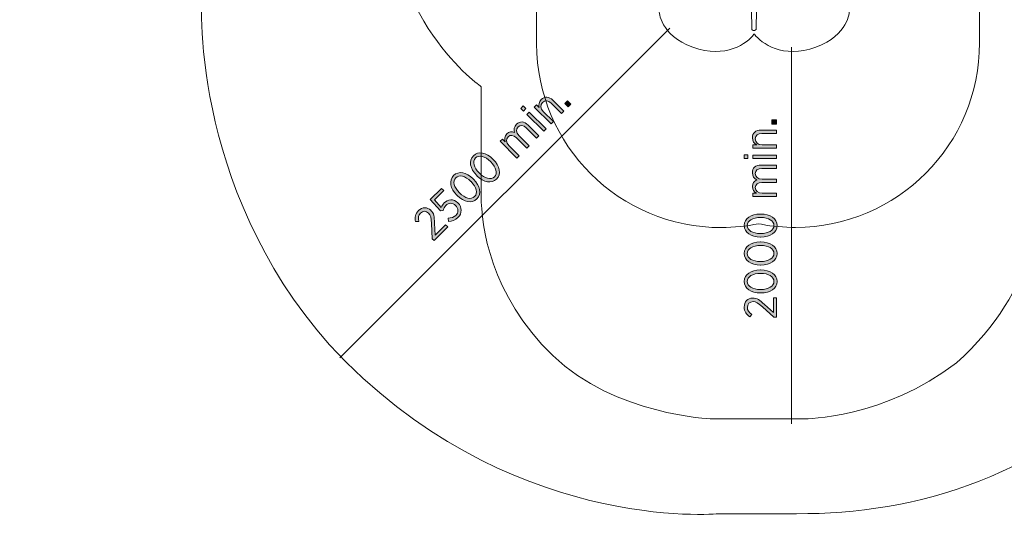
# Model space of a CAD drawing. Units: inches. Extents: x 5574 to 20744, y -17639 to 402.
# Drawn here: x 5574 to 10918, y -17639 to -14843 of the extents above; entities that cross this region are included whole.
import ezdxf

# ---------------------------------------------------------------- set-up
doc = ezdxf.new("R2010")
doc.units = ezdxf.units.IN
doc.header["$MEASUREMENT"] = 0
doc.layers.add('Logos & Title', color=7, linetype='Continuous')

# ---------------------------------------------------------------- blocks, each defined once
blk = doc.blocks.new('block 20')
at = {"layer": 'Logos & Title', "true_color": 0xec1c24}
h = blk.add_hatch(color=240, dxfattribs=at)
h.dxf.hatch_style = 2
h.paths.add_polyline_path([(9655.9, -15410.2), (9655.9, -15388), (9681.4, -15388), (9681.4, -15410.2)])
h = blk.add_hatch(color=240, dxfattribs=at)
h.dxf.hatch_style = 2
edge = h.paths.add_edge_path()
edge.add_spline(control_points=[(9552.6, -15540.9), (9552.6, -15540.9), (9552.6, -15523.1), (9552.6, -15523.1), (9552.6, -15523.1), (9573.7, -15523.1), (9573.7, -15523.1), (9560.8, -15515.9), (9550.2, -15504.3), (9550.2, -15485), (9550.2, -15458.8), (9568.2, -15443), (9597.1, -15443), (9597.1, -15443), (9681.4, -15443), (9681.4, -15443), (9681.4, -15443), (9681.4, -15460.8), (9681.4, -15460.8), (9681.4, -15460.8), (9602.1, -15460.8), (9602.1, -15460.8), (9579.1, -15460.8), (9566.2, -15471.7), (9566.2, -15490.5), (9566.2, -15509.3), (9581.1, -15523.1), (9603.1, -15523.1), (9603.1, -15523.1), (9681.4, -15523.1), (9681.4, -15523.1), (9681.4, -15523.1), (9681.4, -15540.9), (9681.4, -15540.9), (9681.4, -15540.9), (9552.6, -15540.9), (9552.6, -15540.9)], knot_values=[0, 0, 0, 0, 1, 1, 1, 2, 2, 2, 3, 3, 3, 4, 4, 4, 5, 5, 5, 6, 6, 6, 7, 7, 7, 8, 8, 8, 9, 9, 9, 10, 10, 10, 11, 11, 11, 12, 12, 12, 12], degree=3, periodic=1)
h = blk.add_hatch(color=240, dxfattribs=at)
h.dxf.hatch_style = 2
h.paths.add_polyline_path([(9505.2, -15597.7), (9505.2, -15577.9), (9526.2, -15577.9), (9526.2, -15597.7)])
h.paths.add_polyline_path([(9552.6, -15596.7), (9552.6, -15578.9), (9681.4, -15578.9), (9681.4, -15596.7)])
h = blk.add_hatch(color=240, dxfattribs=at)
h.dxf.hatch_style = 2
edge = h.paths.add_edge_path()
edge.add_spline(control_points=[(9552.6, -15803.4), (9552.6, -15803.4), (9552.6, -15785.6), (9552.6, -15785.6), (9552.6, -15785.6), (9573.2, -15785.6), (9573.2, -15785.6), (9561, -15778.4), (9550.2, -15768.1), (9550.2, -15749.5), (9550.2, -15732.2), (9559.6, -15720.1), (9573.7, -15713.9), (9561, -15706), (9550.2, -15694.2), (9550.2, -15674.4), (9550.2, -15649.4), (9567.5, -15633.4), (9597.4, -15633.4), (9597.4, -15633.4), (9681.4, -15633.4), (9681.4, -15633.4), (9681.4, -15633.4), (9681.4, -15651.2), (9681.4, -15651.2), (9681.4, -15651.2), (9602.1, -15651.2), (9602.1, -15651.2), (9578.6, -15651.2), (9566.2, -15661.5), (9566.2, -15679.1), (9566.2, -15695.9), (9579.6, -15709.5), (9602.8, -15709.5), (9602.8, -15709.5), (9681.4, -15709.5), (9681.4, -15709.5), (9681.4, -15709.5), (9681.4, -15727.3), (9681.4, -15727.3), (9681.4, -15727.3), (9601.8, -15727.3), (9601.8, -15727.3), (9578.9, -15727.3), (9566.2, -15737.7), (9566.2, -15755.2), (9566.2, -15772.5), (9581.3, -15785.6), (9603.1, -15785.6), (9603.1, -15785.6), (9681.4, -15785.6), (9681.4, -15785.6), (9681.4, -15785.6), (9681.4, -15803.4), (9681.4, -15803.4), (9681.4, -15803.4), (9552.6, -15803.4), (9552.6, -15803.4)], knot_values=[0, 0, 0, 0, 1, 1, 1, 2, 2, 2, 3, 3, 3, 4, 4, 4, 5, 5, 5, 6, 6, 6, 7, 7, 7, 8, 8, 8, 9, 9, 9, 10, 10, 10, 11, 11, 11, 12, 12, 12, 13, 13, 13, 14, 14, 14, 15, 15, 15, 16, 16, 16, 17, 17, 17, 18, 18, 18, 19, 19, 19, 19], degree=3, periodic=1)
h = blk.add_hatch(color=240, dxfattribs=at)
h.dxf.hatch_style = 2
edge = h.paths.add_edge_path()
edge.add_spline(control_points=[(9596.1, -16024.1), (9596.1, -16024.1), (9594.1, -16024.1), (9594.1, -16024.1), (9542.3, -16024.1), (9505.7, -15999.7), (9505.7, -15961.4), (9505.7, -15923.1), (9541.8, -15898.9), (9593.7, -15898.9), (9593.7, -15898.9), (9595.6, -15898.9), (9595.6, -15898.9), (9647.5, -15898.9), (9684.1, -15923.3), (9684.1, -15961.6), (9684.1, -16000.2), (9648, -16024.1), (9596.1, -16024.1)], knot_values=[0, 0, 0, 0, 1, 1, 1, 2, 2, 2, 3, 3, 3, 4, 4, 4, 5, 5, 5, 6, 6, 6, 6], degree=3, periodic=1)
edge = h.paths.add_edge_path()
edge.add_spline(control_points=[(9596.1, -15917.9), (9596.1, -15917.9), (9594.1, -15917.9), (9594.1, -15917.9), (9552.6, -15917.9), (9522.5, -15935.4), (9522.5, -15961.6), (9522.5, -15988.1), (9552.2, -16005.1), (9593.7, -16005.1), (9593.7, -16005.1), (9595.6, -16005.1), (9595.6, -16005.1), (9637.1, -16005.1), (9667.3, -15987.8), (9667.3, -15961.4), (9667.3, -15934.9), (9637.7, -15917.9), (9596.1, -15917.9)], knot_values=[0, 0, 0, 0, 1, 1, 1, 2, 2, 2, 3, 3, 3, 4, 4, 4, 5, 5, 5, 6, 6, 6, 6], degree=3, periodic=1)
h = blk.add_hatch(color=240, dxfattribs=at)
h.dxf.hatch_style = 2
edge = h.paths.add_edge_path()
edge.add_spline(control_points=[(9596.1, -16176), (9596.1, -16176), (9594.1, -16176), (9594.1, -16176), (9542.3, -16176), (9505.7, -16151.5), (9505.7, -16113.3), (9505.7, -16074.9), (9541.8, -16050.7), (9593.7, -16050.7), (9593.7, -16050.7), (9595.6, -16050.7), (9595.6, -16050.7), (9647.5, -16050.7), (9684.1, -16075.2), (9684.1, -16113.5), (9684.1, -16152), (9648, -16176), (9596.1, -16176)], knot_values=[0, 0, 0, 0, 1, 1, 1, 2, 2, 2, 3, 3, 3, 4, 4, 4, 5, 5, 5, 6, 6, 6, 6], degree=3, periodic=1)
edge = h.paths.add_edge_path()
edge.add_spline(control_points=[(9596.1, -16069.8), (9596.1, -16069.8), (9594.1, -16069.8), (9594.1, -16069.8), (9552.6, -16069.8), (9522.5, -16087.3), (9522.5, -16113.5), (9522.5, -16139.9), (9552.2, -16157), (9593.7, -16157), (9593.7, -16157), (9595.6, -16157), (9595.6, -16157), (9637.1, -16157), (9667.3, -16139.7), (9667.3, -16113.3), (9667.3, -16086.8), (9637.7, -16069.8), (9596.1, -16069.8)], knot_values=[0, 0, 0, 0, 1, 1, 1, 2, 2, 2, 3, 3, 3, 4, 4, 4, 5, 5, 5, 6, 6, 6, 6], degree=3, periodic=1)
h = blk.add_hatch(color=240, dxfattribs=at)
h.dxf.hatch_style = 2
edge = h.paths.add_edge_path()
edge.add_spline(control_points=[(9596.1, -16327.9), (9596.1, -16327.9), (9594.1, -16327.9), (9594.1, -16327.9), (9542.3, -16327.9), (9505.7, -16303.4), (9505.7, -16265.1), (9505.7, -16226.8), (9541.8, -16202.6), (9593.7, -16202.6), (9593.7, -16202.6), (9595.6, -16202.6), (9595.6, -16202.6), (9647.5, -16202.6), (9684.1, -16227.1), (9684.1, -16265.4), (9684.1, -16303.9), (9648, -16327.9), (9596.1, -16327.9)], knot_values=[0, 0, 0, 0, 1, 1, 1, 2, 2, 2, 3, 3, 3, 4, 4, 4, 5, 5, 5, 6, 6, 6, 6], degree=3, periodic=1)
edge = h.paths.add_edge_path()
edge.add_spline(control_points=[(9596.1, -16221.6), (9596.1, -16221.6), (9594.1, -16221.6), (9594.1, -16221.6), (9552.6, -16221.6), (9522.5, -16239.2), (9522.5, -16265.4), (9522.5, -16291.8), (9552.2, -16308.9), (9593.7, -16308.9), (9593.7, -16308.9), (9595.6, -16308.9), (9595.6, -16308.9), (9637.1, -16308.9), (9667.3, -16291.6), (9667.3, -16265.1), (9667.3, -16238.7), (9637.7, -16221.6), (9596.1, -16221.6)], knot_values=[0, 0, 0, 0, 1, 1, 1, 2, 2, 2, 3, 3, 3, 4, 4, 4, 5, 5, 5, 6, 6, 6, 6], degree=3, periodic=1)
h = blk.add_hatch(color=240, dxfattribs=at)
h.dxf.hatch_style = 2
edge = h.paths.add_edge_path()
edge.add_spline(control_points=[(9667, -16459.3), (9667, -16459.3), (9604.8, -16403.4), (9604.8, -16403.4), (9582.5, -16382.7), (9569.9, -16374.7), (9553.9, -16374.7), (9534.9, -16374.7), (9523, -16388.6), (9523, -16405.9), (9523, -16421.7), (9531.4, -16433.1), (9547.7, -16444.7), (9547.7, -16444.7), (9536.8, -16457.5), (9536.8, -16457.5), (9517.6, -16444.7), (9506, -16428.9), (9506, -16404.2), (9506, -16376), (9525, -16355.5), (9552.2, -16355.5), (9552.2, -16355.5), (9552.9, -16355.5), (9552.9, -16355.5), (9575.1, -16355.5), (9589.7, -16366.1), (9615.2, -16390.3), (9615.2, -16390.3), (9664.1, -16433.6), (9664.1, -16433.6), (9664.1, -16433.6), (9664.1, -16354.2), (9664.1, -16354.2), (9664.1, -16354.2), (9681.4, -16354.2), (9681.4, -16354.2), (9681.4, -16354.2), (9681.4, -16459.3), (9681.4, -16459.3), (9681.4, -16459.3), (9667, -16459.3), (9667, -16459.3)], knot_values=[0, 0, 0, 0, 1, 1, 1, 2, 2, 2, 3, 3, 3, 4, 4, 4, 5, 5, 5, 6, 6, 6, 7, 7, 7, 8, 8, 8, 9, 9, 9, 10, 10, 10, 11, 11, 11, 12, 12, 12, 13, 13, 13, 14, 14, 14, 14], degree=3, periodic=1)
at = {"layer": 'Logos & Title', "lineweight": 0}
for points in [[(9655.9, -15410.2), (9655.9, -15388), (9681.4, -15388), (9681.4, -15410.2), (9655.9, -15410.2)], [(9505.2, -15597.7), (9505.2, -15577.9), (9526.2, -15577.9), (9526.2, -15597.7), (9505.2, -15597.7)], [(9552.6, -15596.7), (9552.6, -15578.9), (9681.4, -15578.9), (9681.4, -15596.7), (9552.6, -15596.7)]]:
    blk.add_lwpolyline(points, dxfattribs=at)
for points, knots in [([(9552.6, -15540.9), (9552.6, -15540.9), (9552.6, -15523.1), (9552.6, -15523.1), (9552.6, -15523.1), (9573.7, -15523.1), (9573.7, -15523.1), (9560.8, -15515.9), (9550.2, -15504.3), (9550.2, -15485), (9550.2, -15458.8), (9568.2, -15443), (9597.1, -15443), (9597.1, -15443), (9681.4, -15443), (9681.4, -15443), (9681.4, -15443), (9681.4, -15460.8), (9681.4, -15460.8), (9681.4, -15460.8), (9602.1, -15460.8), (9602.1, -15460.8), (9579.1, -15460.8), (9566.2, -15471.7), (9566.2, -15490.5), (9566.2, -15509.3), (9581.1, -15523.1), (9603.1, -15523.1), (9603.1, -15523.1), (9681.4, -15523.1), (9681.4, -15523.1), (9681.4, -15523.1), (9681.4, -15540.9), (9681.4, -15540.9), (9681.4, -15540.9), (9552.6, -15540.9), (9552.6, -15540.9)], [0, 0, 0, 0, 1, 1, 1, 2, 2, 2, 3, 3, 3, 4, 4, 4, 5, 5, 5, 6, 6, 6, 7, 7, 7, 8, 8, 8, 9, 9, 9, 10, 10, 10, 11, 11, 11, 12, 12, 12, 12]), ([(9552.6, -15803.4), (9552.6, -15803.4), (9552.6, -15785.6), (9552.6, -15785.6), (9552.6, -15785.6), (9573.2, -15785.6), (9573.2, -15785.6), (9561, -15778.4), (9550.2, -15768.1), (9550.2, -15749.5), (9550.2, -15732.2), (9559.6, -15720.1), (9573.7, -15713.9), (9561, -15706), (9550.2, -15694.2), (9550.2, -15674.4), (9550.2, -15649.4), (9567.5, -15633.4), (9597.4, -15633.4), (9597.4, -15633.4), (9681.4, -15633.4), (9681.4, -15633.4), (9681.4, -15633.4), (9681.4, -15651.2), (9681.4, -15651.2), (9681.4, -15651.2), (9602.1, -15651.2), (9602.1, -15651.2), (9578.6, -15651.2), (9566.2, -15661.5), (9566.2, -15679.1), (9566.2, -15695.9), (9579.6, -15709.5), (9602.8, -15709.5), (9602.8, -15709.5), (9681.4, -15709.5), (9681.4, -15709.5), (9681.4, -15709.5), (9681.4, -15727.3), (9681.4, -15727.3), (9681.4, -15727.3), (9601.8, -15727.3), (9601.8, -15727.3), (9578.9, -15727.3), (9566.2, -15737.7), (9566.2, -15755.2), (9566.2, -15772.5), (9581.3, -15785.6), (9603.1, -15785.6), (9603.1, -15785.6), (9681.4, -15785.6), (9681.4, -15785.6), (9681.4, -15785.6), (9681.4, -15803.4), (9681.4, -15803.4), (9681.4, -15803.4), (9552.6, -15803.4), (9552.6, -15803.4)], [0, 0, 0, 0, 1, 1, 1, 2, 2, 2, 3, 3, 3, 4, 4, 4, 5, 5, 5, 6, 6, 6, 7, 7, 7, 8, 8, 8, 9, 9, 9, 10, 10, 10, 11, 11, 11, 12, 12, 12, 13, 13, 13, 14, 14, 14, 15, 15, 15, 16, 16, 16, 17, 17, 17, 18, 18, 18, 19, 19, 19, 19]), ([(9596.1, -16024.1), (9596.1, -16024.1), (9594.1, -16024.1), (9594.1, -16024.1), (9542.3, -16024.1), (9505.7, -15999.7), (9505.7, -15961.4), (9505.7, -15923.1), (9541.8, -15898.9), (9593.7, -15898.9), (9593.7, -15898.9), (9595.6, -15898.9), (9595.6, -15898.9), (9647.5, -15898.9), (9684.1, -15923.3), (9684.1, -15961.6), (9684.1, -16000.2), (9648, -16024.1), (9596.1, -16024.1)], [0, 0, 0, 0, 1, 1, 1, 2, 2, 2, 3, 3, 3, 4, 4, 4, 5, 5, 5, 6, 6, 6, 6]), ([(9596.1, -15917.9), (9596.1, -15917.9), (9594.1, -15917.9), (9594.1, -15917.9), (9552.6, -15917.9), (9522.5, -15935.4), (9522.5, -15961.6), (9522.5, -15988.1), (9552.2, -16005.1), (9593.7, -16005.1), (9593.7, -16005.1), (9595.6, -16005.1), (9595.6, -16005.1), (9637.1, -16005.1), (9667.3, -15987.8), (9667.3, -15961.4), (9667.3, -15934.9), (9637.7, -15917.9), (9596.1, -15917.9)], [0, 0, 0, 0, 1, 1, 1, 2, 2, 2, 3, 3, 3, 4, 4, 4, 5, 5, 5, 6, 6, 6, 6]), ([(9596.1, -16176), (9596.1, -16176), (9594.1, -16176), (9594.1, -16176), (9542.3, -16176), (9505.7, -16151.5), (9505.7, -16113.3), (9505.7, -16074.9), (9541.8, -16050.7), (9593.7, -16050.7), (9593.7, -16050.7), (9595.6, -16050.7), (9595.6, -16050.7), (9647.5, -16050.7), (9684.1, -16075.2), (9684.1, -16113.5), (9684.1, -16152), (9648, -16176), (9596.1, -16176)], [0, 0, 0, 0, 1, 1, 1, 2, 2, 2, 3, 3, 3, 4, 4, 4, 5, 5, 5, 6, 6, 6, 6]), ([(9596.1, -16069.8), (9596.1, -16069.8), (9594.1, -16069.8), (9594.1, -16069.8), (9552.6, -16069.8), (9522.5, -16087.3), (9522.5, -16113.5), (9522.5, -16139.9), (9552.2, -16157), (9593.7, -16157), (9593.7, -16157), (9595.6, -16157), (9595.6, -16157), (9637.1, -16157), (9667.3, -16139.7), (9667.3, -16113.3), (9667.3, -16086.8), (9637.7, -16069.8), (9596.1, -16069.8)], [0, 0, 0, 0, 1, 1, 1, 2, 2, 2, 3, 3, 3, 4, 4, 4, 5, 5, 5, 6, 6, 6, 6]), ([(9596.1, -16327.9), (9596.1, -16327.9), (9594.1, -16327.9), (9594.1, -16327.9), (9542.3, -16327.9), (9505.7, -16303.4), (9505.7, -16265.1), (9505.7, -16226.8), (9541.8, -16202.6), (9593.7, -16202.6), (9593.7, -16202.6), (9595.6, -16202.6), (9595.6, -16202.6), (9647.5, -16202.6), (9684.1, -16227.1), (9684.1, -16265.4), (9684.1, -16303.9), (9648, -16327.9), (9596.1, -16327.9)], [0, 0, 0, 0, 1, 1, 1, 2, 2, 2, 3, 3, 3, 4, 4, 4, 5, 5, 5, 6, 6, 6, 6]), ([(9596.1, -16221.6), (9596.1, -16221.6), (9594.1, -16221.6), (9594.1, -16221.6), (9552.6, -16221.6), (9522.5, -16239.2), (9522.5, -16265.4), (9522.5, -16291.8), (9552.2, -16308.9), (9593.7, -16308.9), (9593.7, -16308.9), (9595.6, -16308.9), (9595.6, -16308.9), (9637.1, -16308.9), (9667.3, -16291.6), (9667.3, -16265.1), (9667.3, -16238.7), (9637.7, -16221.6), (9596.1, -16221.6)], [0, 0, 0, 0, 1, 1, 1, 2, 2, 2, 3, 3, 3, 4, 4, 4, 5, 5, 5, 6, 6, 6, 6]), ([(9667, -16459.3), (9667, -16459.3), (9604.8, -16403.4), (9604.8, -16403.4), (9582.5, -16382.7), (9569.9, -16374.7), (9553.9, -16374.7), (9534.9, -16374.7), (9523, -16388.6), (9523, -16405.9), (9523, -16421.7), (9531.4, -16433.1), (9547.7, -16444.7), (9547.7, -16444.7), (9536.8, -16457.5), (9536.8, -16457.5), (9517.6, -16444.7), (9506, -16428.9), (9506, -16404.2), (9506, -16376), (9525, -16355.5), (9552.2, -16355.5), (9552.2, -16355.5), (9552.9, -16355.5), (9552.9, -16355.5), (9575.1, -16355.5), (9589.7, -16366.1), (9615.2, -16390.3), (9615.2, -16390.3), (9664.1, -16433.6), (9664.1, -16433.6), (9664.1, -16433.6), (9664.1, -16354.2), (9664.1, -16354.2), (9664.1, -16354.2), (9681.4, -16354.2), (9681.4, -16354.2), (9681.4, -16354.2), (9681.4, -16459.3), (9681.4, -16459.3), (9681.4, -16459.3), (9667, -16459.3), (9667, -16459.3)], [0, 0, 0, 0, 1, 1, 1, 2, 2, 2, 3, 3, 3, 4, 4, 4, 5, 5, 5, 6, 6, 6, 7, 7, 7, 8, 8, 8, 9, 9, 9, 10, 10, 10, 11, 11, 11, 12, 12, 12, 13, 13, 13, 14, 14, 14, 14])]:
    blk.add_open_spline(points, degree=3, knots=knots, dxfattribs=at)
blk = doc.blocks.new('block 32')
at = {"layer": 'Logos & Title', "true_color": 0x37b34a}
h = blk.add_hatch(color=95, dxfattribs=at)
h.dxf.hatch_style = 2
edge = h.paths.add_edge_path()
edge.add_spline(control_points=[(8366.6, -15318.4), (8366.6, -15318.4), (8379.2, -15305.9), (8379.2, -15305.9), (8379.2, -15305.9), (8394, -15320.7), (8394, -15320.7), (8390, -15306.6), (8390.7, -15290.8), (8404.4, -15277.2), (8422.9, -15258.7), (8446.8, -15260.2), (8467.3, -15280.7), (8467.3, -15280.7), (8526.8, -15340.3), (8526.8, -15340.3), (8526.8, -15340.3), (8514.2, -15352.9), (8514.2, -15352.9), (8514.2, -15352.9), (8458.2, -15296.8), (8458.2, -15296.8), (8441.9, -15280.5), (8425.1, -15279.1), (8411.9, -15292.4), (8398.6, -15305.7), (8399.3, -15325.9), (8414.8, -15341.5), (8414.8, -15341.5), (8470.2, -15396.9), (8470.2, -15396.9), (8470.2, -15396.9), (8457.6, -15409.5), (8457.6, -15409.5), (8457.6, -15409.5), (8366.6, -15318.4), (8366.6, -15318.4)], knot_values=[0, 0, 0, 0, 1, 1, 1, 2, 2, 2, 3, 3, 3, 4, 4, 4, 5, 5, 5, 6, 6, 6, 7, 7, 7, 8, 8, 8, 9, 9, 9, 10, 10, 10, 11, 11, 11, 12, 12, 12, 12], degree=3, periodic=1)
h = blk.add_hatch(color=95, dxfattribs=at)
h.dxf.hatch_style = 2
h.paths.add_polyline_path([(8292.9, -15325), (8306.9, -15311.1), (8321.7, -15325.9), (8307.7, -15339.9)])
h.paths.add_polyline_path([(8327.1, -15357.9), (8339.7, -15345.3), (8430.7, -15436.4), (8418.2, -15448.9)])
h = blk.add_hatch(color=95, dxfattribs=at)
h.dxf.hatch_style = 2
h.paths.add_polyline_path([(8532, -15299.1), (8547.7, -15283.4), (8565.7, -15301.4), (8550, -15317.1)])
h = blk.add_hatch(color=95, dxfattribs=at)
h.dxf.hatch_style = 2
edge = h.paths.add_edge_path()
edge.add_spline(control_points=[(8181, -15504.1), (8181, -15504.1), (8193.6, -15491.5), (8193.6, -15491.5), (8193.6, -15491.5), (8208.1, -15506), (8208.1, -15506), (8204.6, -15492.3), (8204.2, -15477.3), (8217.3, -15464.2), (8229.5, -15452), (8244.7, -15450.1), (8259.1, -15455.7), (8255.8, -15441.2), (8256.5, -15425.1), (8270.4, -15411.1), (8288.1, -15393.4), (8311.7, -15394.3), (8332.8, -15415.5), (8332.8, -15415.5), (8392.2, -15474.9), (8392.2, -15474.9), (8392.2, -15474.9), (8379.6, -15487.5), (8379.6, -15487.5), (8379.6, -15487.5), (8323.5, -15431.4), (8323.5, -15431.4), (8306.9, -15414.8), (8290.9, -15413.4), (8278.5, -15425.8), (8266.6, -15437.7), (8266.4, -15456.7), (8282.8, -15473.1), (8282.8, -15473.1), (8338.4, -15528.7), (8338.4, -15528.7), (8338.4, -15528.7), (8325.8, -15541.3), (8325.8, -15541.3), (8325.8, -15541.3), (8269.6, -15485), (8269.6, -15485), (8253.3, -15468.8), (8237.1, -15467.2), (8224.7, -15479.6), (8212.4, -15491.8), (8213.8, -15511.7), (8229.2, -15527.1), (8229.2, -15527.1), (8284.6, -15582.5), (8284.6, -15582.5), (8284.6, -15582.5), (8272, -15595.1), (8272, -15595.1), (8272, -15595.1), (8181, -15504.1), (8181, -15504.1)], knot_values=[0, 0, 0, 0, 1, 1, 1, 2, 2, 2, 3, 3, 3, 4, 4, 4, 5, 5, 5, 6, 6, 6, 7, 7, 7, 8, 8, 8, 9, 9, 9, 10, 10, 10, 11, 11, 11, 12, 12, 12, 13, 13, 13, 14, 14, 14, 15, 15, 15, 16, 16, 16, 17, 17, 17, 18, 18, 18, 19, 19, 19, 19], degree=3, periodic=1)
h = blk.add_hatch(color=95, dxfattribs=at)
h.dxf.hatch_style = 2
edge = h.paths.add_edge_path()
edge.add_spline(control_points=[(8055.6, -15690.9), (8055.6, -15690.9), (8054.3, -15689.5), (8054.3, -15689.5), (8017.5, -15652.8), (8009, -15609.7), (8036.1, -15582.6), (8063.1, -15555.5), (8105.8, -15563.9), (8142.5, -15600.6), (8142.5, -15600.6), (8143.9, -15602), (8143.9, -15602), (8180.6, -15638.7), (8189.1, -15681.8), (8162, -15708.9), (8134.8, -15736.2), (8092.4, -15727.6), (8055.6, -15690.9)], knot_values=[0, 0, 0, 0, 1, 1, 1, 2, 2, 2, 3, 3, 3, 4, 4, 4, 5, 5, 5, 6, 6, 6, 6], degree=3, periodic=1)
edge = h.paths.add_edge_path()
edge.add_spline(control_points=[(8130.7, -15615.8), (8130.7, -15615.8), (8129.4, -15614.4), (8129.4, -15614.4), (8100, -15585.1), (8066.3, -15576.1), (8047.8, -15594.6), (8029, -15613.3), (8038, -15646.4), (8067.4, -15675.7), (8067.4, -15675.7), (8068.7, -15677.1), (8068.7, -15677.1), (8098.1, -15706.5), (8131.6, -15715.6), (8150.3, -15696.8), (8169, -15678.1), (8160.1, -15645.1), (8130.7, -15615.8)], knot_values=[0, 0, 0, 0, 1, 1, 1, 2, 2, 2, 3, 3, 3, 4, 4, 4, 5, 5, 5, 6, 6, 6, 6], degree=3, periodic=1)
h = blk.add_hatch(color=95, dxfattribs=at)
h.dxf.hatch_style = 2
edge = h.paths.add_edge_path()
edge.add_spline(control_points=[(7948.3, -15798.3), (7948.3, -15798.3), (7946.8, -15796.9), (7946.8, -15796.9), (7910.2, -15760.2), (7901.6, -15717.1), (7928.7, -15690), (7955.8, -15662.9), (7998.4, -15671.3), (8035.1, -15708), (8035.1, -15708), (8036.5, -15709.4), (8036.5, -15709.4), (8073.2, -15746), (8081.8, -15789.2), (8054.7, -15816.3), (8027.4, -15843.5), (7984.9, -15835), (7948.3, -15798.3)], knot_values=[0, 0, 0, 0, 1, 1, 1, 2, 2, 2, 3, 3, 3, 4, 4, 4, 5, 5, 5, 6, 6, 6, 6], degree=3, periodic=1)
edge = h.paths.add_edge_path()
edge.add_spline(control_points=[(8023.4, -15723.2), (8023.4, -15723.2), (8022, -15721.8), (8022, -15721.8), (7992.6, -15692.4), (7958.9, -15683.5), (7940.4, -15702), (7921.7, -15720.7), (7930.6, -15753.7), (7959.9, -15783.1), (7959.9, -15783.1), (7961.3, -15784.5), (7961.3, -15784.5), (7990.7, -15813.8), (8024.2, -15822.9), (8043, -15804.2), (8061.6, -15785.5), (8052.7, -15752.5), (8023.4, -15723.2)], knot_values=[0, 0, 0, 0, 1, 1, 1, 2, 2, 2, 3, 3, 3, 4, 4, 4, 5, 5, 5, 6, 6, 6, 6], degree=3, periodic=1)
h = blk.add_hatch(color=95, dxfattribs=at)
h.dxf.hatch_style = 2
edge = h.paths.add_edge_path()
edge.add_spline(control_points=[(7901.3, -15939.2), (7901.3, -15939.2), (7899.4, -15921.6), (7899.4, -15921.6), (7915.3, -15921.1), (7930, -15916.9), (7940.4, -15906.4), (7956, -15890.8), (7955.7, -15868.4), (7939.6, -15852.4), (7939.6, -15852.4), (7939.1, -15851.9), (7939.1, -15851.9), (7923, -15835.8), (7902.2, -15837.7), (7887, -15852.9), (7878.2, -15861.6), (7874.1, -15870.7), (7871.3, -15879.8), (7871.3, -15879.8), (7857.1, -15882.4), (7857.1, -15882.4), (7857.1, -15882.4), (7801.7, -15820.8), (7801.7, -15820.8), (7801.7, -15820.8), (7862.9, -15759.6), (7862.9, -15759.6), (7862.9, -15759.6), (7875.1, -15771.8), (7875.1, -15771.8), (7875.1, -15771.8), (7825.3, -15821.7), (7825.3, -15821.7), (7825.3, -15821.7), (7861.8, -15863.1), (7861.8, -15863.1), (7865.2, -15854.8), (7869, -15847.2), (7877.2, -15839), (7898, -15818.1), (7927.9, -15814.1), (7951.8, -15838.1), (7951.8, -15838.1), (7952.4, -15838.6), (7952.4, -15838.6), (7976.1, -15862.3), (7975.4, -15895.5), (7952.3, -15918.6), (7938.2, -15932.7), (7919.1, -15938.9), (7901.3, -15939.2)], knot_values=[0, 0, 0, 0, 1, 1, 1, 2, 2, 2, 3, 3, 3, 4, 4, 4, 5, 5, 5, 6, 6, 6, 7, 7, 7, 8, 8, 8, 9, 9, 9, 10, 10, 10, 11, 11, 11, 12, 12, 12, 13, 13, 13, 14, 14, 14, 15, 15, 15, 16, 16, 16, 17, 17, 17, 17], degree=3, periodic=1)
h = blk.add_hatch(color=95, dxfattribs=at)
h.dxf.hatch_style = 2
edge = h.paths.add_edge_path()
edge.add_spline(control_points=[(7813.3, -16033.5), (7813.3, -16033.5), (7808.8, -15950), (7808.8, -15950), (7807.7, -15919.6), (7804.4, -15905.1), (7793.1, -15893.7), (7779.6, -15880.3), (7761.4, -15881.7), (7749.2, -15893.9), (7738, -15905.1), (7735.9, -15919.1), (7739.2, -15938.8), (7739.2, -15938.8), (7722.4, -15940.2), (7722.4, -15940.2), (7717.9, -15917.5), (7720.9, -15898.1), (7738.3, -15880.6), (7758.3, -15860.7), (7786.2, -15859.7), (7805.5, -15878.9), (7805.5, -15878.9), (7806, -15879.4), (7806, -15879.4), (7821.7, -15895.1), (7824.5, -15913), (7825.4, -15948.1), (7825.4, -15948.1), (7829.4, -16013.3), (7829.4, -16013.3), (7829.4, -16013.3), (7885.4, -15957.2), (7885.4, -15957.2), (7885.4, -15957.2), (7897.7, -15969.4), (7897.7, -15969.4), (7897.7, -15969.4), (7823.4, -16043.7), (7823.4, -16043.7), (7823.4, -16043.7), (7813.3, -16033.5), (7813.3, -16033.5)], knot_values=[0, 0, 0, 0, 1, 1, 1, 2, 2, 2, 3, 3, 3, 4, 4, 4, 5, 5, 5, 6, 6, 6, 7, 7, 7, 8, 8, 8, 9, 9, 9, 10, 10, 10, 11, 11, 11, 12, 12, 12, 13, 13, 13, 14, 14, 14, 14], degree=3, periodic=1)
at = {"layer": 'Logos & Title', "lineweight": 0}
for points in [[(8292.9, -15325), (8306.9, -15311.1), (8321.7, -15325.9), (8307.7, -15339.9), (8292.9, -15325)], [(8532, -15299.1), (8547.7, -15283.4), (8565.7, -15301.4), (8550, -15317.1), (8532, -15299.1)], [(8327.1, -15357.9), (8339.7, -15345.3), (8430.7, -15436.4), (8418.2, -15448.9), (8327.1, -15357.9)]]:
    blk.add_lwpolyline(points, dxfattribs=at)
for points, knots in [([(8366.6, -15318.4), (8366.6, -15318.4), (8379.2, -15305.9), (8379.2, -15305.9), (8379.2, -15305.9), (8394, -15320.7), (8394, -15320.7), (8390, -15306.6), (8390.7, -15290.8), (8404.4, -15277.2), (8422.9, -15258.7), (8446.8, -15260.2), (8467.3, -15280.7), (8467.3, -15280.7), (8526.8, -15340.3), (8526.8, -15340.3), (8526.8, -15340.3), (8514.2, -15352.9), (8514.2, -15352.9), (8514.2, -15352.9), (8458.2, -15296.8), (8458.2, -15296.8), (8441.9, -15280.5), (8425.1, -15279.1), (8411.9, -15292.4), (8398.6, -15305.7), (8399.3, -15325.9), (8414.8, -15341.5), (8414.8, -15341.5), (8470.2, -15396.9), (8470.2, -15396.9), (8470.2, -15396.9), (8457.6, -15409.5), (8457.6, -15409.5), (8457.6, -15409.5), (8366.6, -15318.4), (8366.6, -15318.4)], [0, 0, 0, 0, 1, 1, 1, 2, 2, 2, 3, 3, 3, 4, 4, 4, 5, 5, 5, 6, 6, 6, 7, 7, 7, 8, 8, 8, 9, 9, 9, 10, 10, 10, 11, 11, 11, 12, 12, 12, 12]), ([(8181, -15504.1), (8181, -15504.1), (8193.6, -15491.5), (8193.6, -15491.5), (8193.6, -15491.5), (8208.1, -15506), (8208.1, -15506), (8204.6, -15492.3), (8204.2, -15477.3), (8217.3, -15464.2), (8229.5, -15452), (8244.7, -15450.1), (8259.1, -15455.7), (8255.8, -15441.2), (8256.5, -15425.1), (8270.4, -15411.1), (8288.1, -15393.4), (8311.7, -15394.3), (8332.8, -15415.5), (8332.8, -15415.5), (8392.2, -15474.9), (8392.2, -15474.9), (8392.2, -15474.9), (8379.6, -15487.5), (8379.6, -15487.5), (8379.6, -15487.5), (8323.5, -15431.4), (8323.5, -15431.4), (8306.9, -15414.8), (8290.9, -15413.4), (8278.5, -15425.8), (8266.6, -15437.7), (8266.4, -15456.7), (8282.8, -15473.1), (8282.8, -15473.1), (8338.4, -15528.7), (8338.4, -15528.7), (8338.4, -15528.7), (8325.8, -15541.3), (8325.8, -15541.3), (8325.8, -15541.3), (8269.6, -15485), (8269.6, -15485), (8253.3, -15468.8), (8237.1, -15467.2), (8224.7, -15479.6), (8212.4, -15491.8), (8213.8, -15511.7), (8229.2, -15527.1), (8229.2, -15527.1), (8284.6, -15582.5), (8284.6, -15582.5), (8284.6, -15582.5), (8272, -15595.1), (8272, -15595.1), (8272, -15595.1), (8181, -15504.1), (8181, -15504.1)], [0, 0, 0, 0, 1, 1, 1, 2, 2, 2, 3, 3, 3, 4, 4, 4, 5, 5, 5, 6, 6, 6, 7, 7, 7, 8, 8, 8, 9, 9, 9, 10, 10, 10, 11, 11, 11, 12, 12, 12, 13, 13, 13, 14, 14, 14, 15, 15, 15, 16, 16, 16, 17, 17, 17, 18, 18, 18, 19, 19, 19, 19]), ([(8055.6, -15690.9), (8055.6, -15690.9), (8054.3, -15689.5), (8054.3, -15689.5), (8017.5, -15652.8), (8009, -15609.7), (8036.1, -15582.6), (8063.1, -15555.5), (8105.8, -15563.9), (8142.5, -15600.6), (8142.5, -15600.6), (8143.9, -15602), (8143.9, -15602), (8180.6, -15638.7), (8189.1, -15681.8), (8162, -15708.9), (8134.8, -15736.2), (8092.4, -15727.6), (8055.6, -15690.9)], [0, 0, 0, 0, 1, 1, 1, 2, 2, 2, 3, 3, 3, 4, 4, 4, 5, 5, 5, 6, 6, 6, 6]), ([(8130.7, -15615.8), (8130.7, -15615.8), (8129.4, -15614.4), (8129.4, -15614.4), (8100, -15585.1), (8066.3, -15576.1), (8047.8, -15594.6), (8029, -15613.3), (8038, -15646.4), (8067.4, -15675.7), (8067.4, -15675.7), (8068.7, -15677.1), (8068.7, -15677.1), (8098.1, -15706.5), (8131.6, -15715.6), (8150.3, -15696.8), (8169, -15678.1), (8160.1, -15645.1), (8130.7, -15615.8)], [0, 0, 0, 0, 1, 1, 1, 2, 2, 2, 3, 3, 3, 4, 4, 4, 5, 5, 5, 6, 6, 6, 6]), ([(7948.3, -15798.3), (7948.3, -15798.3), (7946.8, -15796.9), (7946.8, -15796.9), (7910.2, -15760.2), (7901.6, -15717.1), (7928.7, -15690), (7955.8, -15662.9), (7998.4, -15671.3), (8035.1, -15708), (8035.1, -15708), (8036.5, -15709.4), (8036.5, -15709.4), (8073.2, -15746), (8081.8, -15789.2), (8054.7, -15816.3), (8027.4, -15843.5), (7984.9, -15835), (7948.3, -15798.3)], [0, 0, 0, 0, 1, 1, 1, 2, 2, 2, 3, 3, 3, 4, 4, 4, 5, 5, 5, 6, 6, 6, 6]), ([(8023.4, -15723.2), (8023.4, -15723.2), (8022, -15721.8), (8022, -15721.8), (7992.6, -15692.4), (7958.9, -15683.5), (7940.4, -15702), (7921.7, -15720.7), (7930.6, -15753.7), (7959.9, -15783.1), (7959.9, -15783.1), (7961.3, -15784.5), (7961.3, -15784.5), (7990.7, -15813.8), (8024.2, -15822.9), (8043, -15804.2), (8061.6, -15785.5), (8052.7, -15752.5), (8023.4, -15723.2)], [0, 0, 0, 0, 1, 1, 1, 2, 2, 2, 3, 3, 3, 4, 4, 4, 5, 5, 5, 6, 6, 6, 6]), ([(7901.3, -15939.2), (7901.3, -15939.2), (7899.4, -15921.6), (7899.4, -15921.6), (7915.3, -15921.1), (7930, -15916.9), (7940.4, -15906.4), (7956, -15890.8), (7955.7, -15868.4), (7939.6, -15852.4), (7939.6, -15852.4), (7939.1, -15851.9), (7939.1, -15851.9), (7923, -15835.8), (7902.2, -15837.7), (7887, -15852.9), (7878.2, -15861.6), (7874.1, -15870.7), (7871.3, -15879.8), (7871.3, -15879.8), (7857.1, -15882.4), (7857.1, -15882.4), (7857.1, -15882.4), (7801.7, -15820.8), (7801.7, -15820.8), (7801.7, -15820.8), (7862.9, -15759.6), (7862.9, -15759.6), (7862.9, -15759.6), (7875.1, -15771.8), (7875.1, -15771.8), (7875.1, -15771.8), (7825.3, -15821.7), (7825.3, -15821.7), (7825.3, -15821.7), (7861.8, -15863.1), (7861.8, -15863.1), (7865.2, -15854.8), (7869, -15847.2), (7877.2, -15839), (7898, -15818.1), (7927.9, -15814.1), (7951.8, -15838.1), (7951.8, -15838.1), (7952.4, -15838.6), (7952.4, -15838.6), (7976.1, -15862.3), (7975.4, -15895.5), (7952.3, -15918.6), (7938.2, -15932.7), (7919.1, -15938.9), (7901.3, -15939.2)], [0, 0, 0, 0, 1, 1, 1, 2, 2, 2, 3, 3, 3, 4, 4, 4, 5, 5, 5, 6, 6, 6, 7, 7, 7, 8, 8, 8, 9, 9, 9, 10, 10, 10, 11, 11, 11, 12, 12, 12, 13, 13, 13, 14, 14, 14, 15, 15, 15, 16, 16, 16, 17, 17, 17, 17]), ([(7813.3, -16033.5), (7813.3, -16033.5), (7808.8, -15950), (7808.8, -15950), (7807.7, -15919.6), (7804.4, -15905.1), (7793.1, -15893.7), (7779.6, -15880.3), (7761.4, -15881.7), (7749.2, -15893.9), (7738, -15905.1), (7735.9, -15919.1), (7739.2, -15938.8), (7739.2, -15938.8), (7722.4, -15940.2), (7722.4, -15940.2), (7717.9, -15917.5), (7720.9, -15898.1), (7738.3, -15880.6), (7758.3, -15860.7), (7786.2, -15859.7), (7805.5, -15878.9), (7805.5, -15878.9), (7806, -15879.4), (7806, -15879.4), (7821.7, -15895.1), (7824.5, -15913), (7825.4, -15948.1), (7825.4, -15948.1), (7829.4, -16013.3), (7829.4, -16013.3), (7829.4, -16013.3), (7885.4, -15957.2), (7885.4, -15957.2), (7885.4, -15957.2), (7897.7, -15969.4), (7897.7, -15969.4), (7897.7, -15969.4), (7823.4, -16043.7), (7823.4, -16043.7), (7823.4, -16043.7), (7813.3, -16033.5), (7813.3, -16033.5)], [0, 0, 0, 0, 1, 1, 1, 2, 2, 2, 3, 3, 3, 4, 4, 4, 5, 5, 5, 6, 6, 6, 7, 7, 7, 8, 8, 8, 9, 9, 9, 10, 10, 10, 11, 11, 11, 12, 12, 12, 13, 13, 13, 14, 14, 14, 14])]:
    blk.add_open_spline(points, degree=3, knots=knots, dxfattribs=at)

msp = doc.modelspace()

# ---------------------------------------------------------------- linework, layer by layer
at = {"layer": 'Logos & Title', "color": 95, "lineweight": 9, "true_color": 0x37b34a}
msp.add_lwpolyline([(9101.7, -14890.2), (7311.3, -16680.5)], dxfattribs=at)
at = {"layer": 'Logos & Title', "color": 240, "lineweight": 9, "true_color": 0xec1c24}
msp.add_lwpolyline([(9763.1, -14993), (9763.1, -17039.2)], dxfattribs=at)
at = {"layer": 'Logos & Title', "color": 95, "lineweight": 9, "true_color": 0x37b34a}
msp.add_open_spline([(12811.7, -2904.5), (12811.7, -2904.5), (13623.2, -2351.8), (14687.3, -2616.4), (14687.3, -2616.4), (15504.5, -2681.1), (16116, -3304.3), (16727.5, -3927.6), (16815.7, -4586.1), (16856.9, -4821.3), (16856.9, -4821.3), (16939.2, -5274), (16892.1, -5656.2), (16892.1, -5656.2), (16986.3, -5838.5), (17039.2, -5973.7), (17039.2, -5973.7), (17865.2, -6799.8), (17865.2, -6799.8), (17865.2, -6799.8), (18491.4, -7426), (18491.4, -8437.3), (18491.4, -9448.6), (17929.9, -10051.2), (17856.4, -10124.7), (17783, -10198.2), (17344.9, -10636.2), (17344.9, -10636.2), (17344.9, -10636.2), (17230.2, -10750.9), (17230.2, -10750.9), (17230.2, -10750.9), (16606.4, -11388.2), (15570.4, -11388.2), (14534.5, -11388.2), (13870, -10712.7), (13870, -10712.7), (13870, -10712.7), (13585.2, -10427.8), (13585.2, -10427.8), (13585.2, -10427.8), (13585.2, -12098.5), (13585.2, -12098.5), (13585.2, -12098.5), (13645.4, -13319.7), (12602.4, -14082.9), (12602.4, -14082.9), (12602.4, -14875.4), (12602.4, -14875.4), (12602.4, -14875.4), (12564.8, -15969), (11829.8, -16657), (11094.9, -17344.9), (10448.1, -17527.2), (9789.6, -17527.2), (9789.6, -17527.2), (9366.2, -17527.2), (9366.2, -17527.2), (9366.2, -17527.2), (8207.9, -17638.9), (7255.4, -16610), (6485.2, -15739.7), (6561.7, -14699), (6561.7, -14699), (6561.7, -14699), (6561.7, -13617.2), (6561.7, -13617.2), (6561.7, -13617.2), (6126.6, -13099.8), (6073.6, -12306.1), (6073.6, -12306.1), (5573.9, -11649.9), (5573.9, -10652.1), (5573.9, -9654.4), (6085.4, -8960.6), (6085.4, -8960.6), (6085.4, -8960.6), (6085.4, -7208.4), (6085.4, -7208.4), (6085.4, -7208.4), (6067.7, -6438.2), (6602.8, -5779.7), (7137.9, -5121.2), (7908.1, -4909.5), (7908.1, -4909.5), (7908.1, -4909.5), (7208.4, -3763), (7966.9, -2440), (8707.7, -1293.5), (9854.3, -1246.5), (9854.3, -1246.5), (9854.3, -1246.5), (10918.5, -1099.5), (11729.9, -1828.6), (11729.9, -1828.6), (12811.7, -2904.5), (12811.7, -2904.5)], degree=3, knots=[0, 0, 0, 0, 1, 1, 1, 2, 2, 2, 3, 3, 3, 4, 4, 4, 5, 5, 5, 6, 6, 6, 7, 7, 7, 8, 8, 8, 9, 9, 9, 10, 10, 10, 11, 11, 11, 12, 12, 12, 13, 13, 13, 14, 14, 14, 15, 15, 15, 16, 16, 16, 17, 17, 17, 18, 18, 18, 19, 19, 19, 20, 20, 20, 21, 21, 21, 22, 22, 22, 23, 23, 23, 24, 24, 24, 25, 25, 25, 26, 26, 26, 27, 27, 27, 28, 28, 28, 29, 29, 29, 30, 30, 30, 31, 31, 31, 32, 32, 32, 32], dxfattribs=at)
at = {"layer": 'Logos & Title', "color": 240, "lineweight": 9, "true_color": 0xec1c24}
msp.add_open_spline([(16151.4, -6491.1), (16151.4, -6491.1), (16533.6, -6873.3), (16533.6, -6873.3), (16533.6, -6873.3), (17027.4, -7326.1), (16968.6, -8019.8), (16968.6, -8019.8), (17489, -8540.2), (17489, -8540.2), (17489, -8540.2), (17696.2, -8800.3), (17696.2, -9148.7), (17696.2, -9497.1), (17491.3, -9757.4), (17400.4, -9848.3), (17309.4, -9939.3), (16969.8, -10278.9), (16969.8, -10278.9), (16969.8, -10278.9), (16704, -10573.1), (16254.2, -10573.1), (15804.5, -10573.1), (15517.8, -10255.6), (15517.8, -10255.6), (15517.8, -10255.6), (15151.8, -9889.5), (15151.8, -9889.5), (15151.8, -9889.5), (14556.5, -9938.1), (14115.5, -9572), (14115.5, -9572), (13835.5, -9292), (13835.5, -9292), (13835.5, -9292), (13462.9, -9532.4), (12991.1, -9532.4), (12519.2, -9532.4), (12201.7, -9298.6), (12201.7, -9298.6), (12201.7, -9298.6), (12580.9, -9695.5), (12580.9, -10255.6), (12580.9, -10815.6), (12580.9, -12187), (12580.9, -12187), (12580.9, -12187), (12563.3, -12729.4), (12184.1, -13108.6), (11831.3, -13439.4), (11597.6, -13479.1), (11597.6, -13479.1), (11597.6, -13479.1), (11597.6, -14215.5), (11597.6, -14215.5), (11597.6, -14215.5), (11584.3, -14784.3), (11103.7, -15194.4), (11103.7, -15194.4), (11103.7, -15851.5), (11103.7, -15851.5), (11103.7, -15851.5), (11112.5, -16301.3), (10658.3, -16707), (10265.8, -17011.3), (9833.7, -17011.3), (9833.7, -17011.3), (9833.7, -17011.3), (9326.6, -17011.3), (9326.6, -17011.3), (9326.6, -17011.3), (8806.2, -16993.6), (8466.7, -16667.3), (8127.1, -16341), (8078.6, -15957.3), (8078.6, -15803), (8078.6, -15648.7), (8078.6, -15207.7), (8078.6, -15207.7), (8078.6, -15207.7), (7553.8, -14846.1), (7553.8, -14052.3), (7553.8, -14052.3), (7553.8, -13267.4), (7553.8, -13267.4), (7553.8, -13267.4), (7082, -12866.1), (7082, -12191.4), (7082, -12191.4), (7082, -11979.8), (7082, -11979.8), (7082, -11979.8), (6588.1, -11446.2), (6588.1, -10683.3), (6588.1, -9920.4), (7011.4, -9408.9), (7090.8, -9338.3), (7090.8, -9338.3), (7090.8, -8063.9), (7090.8, -8063.9), (7090.8, -8063.9), (7077.6, -7759.7), (7258.4, -7433.3), (7258.4, -7433.3), (7203.3, -6840.2), (7805.2, -6238.3), (8407.1, -5636.4), (9090.6, -4952.9), (9090.6, -4952.9), (9090.6, -4952.9), (8770.9, -4390.6), (8770.9, -4390.6), (8770.9, -4390.6), (8334.4, -3636.6), (8894.4, -2847.2), (9454.4, -2057.9), (10354, -2150.5), (10821.4, -2397.4), (11288.9, -2644.4), (12201.7, -3177.9), (12201.7, -3177.9), (12201.7, -3177.9), (12708.8, -3499.9), (12933.7, -4037.8), (12933.7, -4037.8), (13021.9, -4029), (13021.9, -4029), (13021.9, -4029), (13238, -3760), (13630.5, -3636.6), (14022.9, -3513.1), (14433, -3592.5), (14433, -3592.5), (14433, -3592.5), (15072.4, -3574.8), (15526.6, -4126), (15870.6, -4514.1), (15861.8, -4994.8), (15861.8, -4994.8), (15861.8, -4994.8), (16007.3, -5444.5), (15813.3, -5885.5), (15813.3, -5885.5), (16105.8, -6205.9), (16151.4, -6491.1)], degree=3, knots=[0, 0, 0, 0, 1, 1, 1, 2, 2, 2, 3, 3, 3, 4, 4, 4, 5, 5, 5, 6, 6, 6, 7, 7, 7, 8, 8, 8, 9, 9, 9, 10, 10, 10, 11, 11, 11, 12, 12, 12, 13, 13, 13, 14, 14, 14, 15, 15, 15, 16, 16, 16, 17, 17, 17, 18, 18, 18, 19, 19, 19, 20, 20, 20, 21, 21, 21, 22, 22, 22, 23, 23, 23, 24, 24, 24, 25, 25, 25, 26, 26, 26, 27, 27, 27, 28, 28, 28, 29, 29, 29, 30, 30, 30, 31, 31, 31, 32, 32, 32, 33, 33, 33, 34, 34, 34, 35, 35, 35, 36, 36, 36, 37, 37, 37, 38, 38, 38, 39, 39, 39, 40, 40, 40, 41, 41, 41, 42, 42, 42, 43, 43, 43, 44, 44, 44, 45, 45, 45, 46, 46, 46, 47, 47, 47, 48, 48, 48, 48], dxfattribs=at)
at = {"layer": 'Logos & Title', "color": 140, "lineweight": 9, "true_color": 0x00aeef}
msp.add_open_spline([(8566.5, -12115.1), (8566.5, -12115.1), (8374.9, -12115.5), (8374.9, -12115.5), (8374.9, -12115.5), (8379.4, -14974.6), (8379.4, -14974.6), (8380.6, -15526.9), (8829.2, -15973.7), (9381.6, -15972.5), (9450.6, -15972.4), (9518, -15965.2), (9583, -15951.8), (9583, -15951.8), (9599.9, -15954.9), (9599.9, -15954.9), (9659.9, -15966.1), (9721.7, -15971.8), (9785, -15971.6), (10337.3, -15970.4), (10784, -15521.8), (10782.9, -14969.6), (10782.9, -14969.6), (10778.3, -12110.4), (10778.3, -12110.4), (10778.3, -12110.4), (10586.6, -12110.8), (10586.6, -12110.8)], degree=3, knots=[0, 0, 0, 0, 1, 1, 1, 2, 2, 2, 3, 3, 3, 4, 4, 4, 5, 5, 5, 6, 6, 6, 7, 7, 7, 8, 8, 8, 9, 9, 9, 9], dxfattribs=at)
at = {"layer": 'Logos & Title', "color": 250, "lineweight": 18, "true_color": 0x231f20}
for points, knots in [([(9044.4, -12138.8), (9044.4, -12138.8), (9044.4, -14575.8), (9044.4, -14575.8), (9044.4, -14575.8), (9044.4, -14796.3), (9044.4, -14796.3), (9044.4, -14796.3), (9047.3, -14928.6), (9226.7, -14993.3), (9406.1, -15058), (9523.6, -14969.8), (9558.9, -14922.8), (9558.9, -14922.8), (9562.3, -14922.8), (9562.3, -14922.8), (9597.6, -14969.8), (9715.1, -15058), (9894.5, -14993.3), (10073.8, -14928.6), (10076.7, -14796.3), (10076.7, -14796.3), (10076.7, -14796.3), (10076.7, -14575.8), (10076.7, -14575.8), (10076.7, -14575.8), (10076.7, -12138.8), (10076.7, -12138.8)], [0, 0, 0, 0, 1, 1, 1, 2, 2, 2, 3, 3, 3, 4, 4, 4, 5, 5, 5, 6, 6, 6, 7, 7, 7, 8, 8, 8, 9, 9, 9, 9]), ([(9541.3, -12141.7), (9541.3, -12141.7), (9541.3, -14561.2), (9541.3, -14561.2), (9541.3, -14561.2), (9547.2, -14896.3), (9547.2, -14896.3), (9547.2, -14896.3), (9559.3, -14910.8), (9570.7, -14896.3), (9570.7, -14896.3), (9576.6, -14561.2), (9576.6, -14561.2), (9576.6, -14561.2), (9576.6, -12141.7), (9576.6, -12141.7)], [0, 0, 0, 0, 1, 1, 1, 2, 2, 2, 3, 3, 3, 4, 4, 4, 5, 5, 5, 5])]:
    msp.add_open_spline(points, degree=3, knots=knots, dxfattribs=at)

# ---------------------------------------------------------------- block references
at = {"layer": 'Logos & Title'}
for name in ['block 32', 'block 20']:
    msp.add_blockref(name, (0, 0), dxfattribs=at)

doc.saveas('drawing.dxf')
